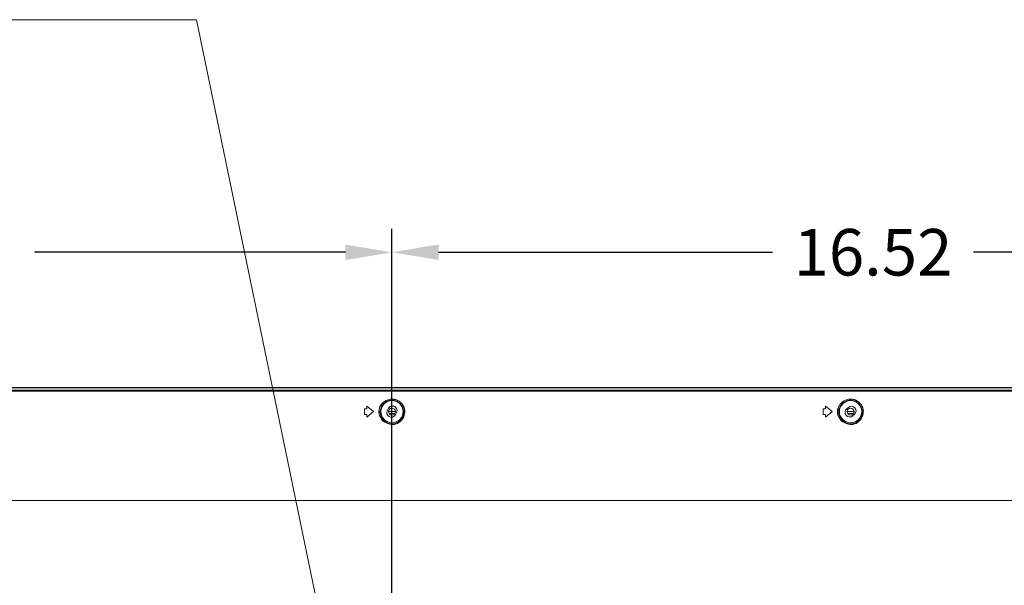
# Model space of a CAD drawing. Extents: x 154 to 299, y 0 to 108.
# Drawn here: x 271 to 288, y 68 to 77 of the extents above; entities that cross this region are included whole.
import ezdxf

# ---------------------------------------------------------------- set-up
doc = ezdxf.new("R2010")
doc.units = 0
doc.header["$MEASUREMENT"] = 0
doc.linetypes.add('DCAD_CONTINUOUS', pattern=[0])
doc.layers.get('0').update_dxf_attribs({"linetype": 'DCAD_CONTINUOUS', "lineweight": 0})
doc.layers.get('Defpoints').update_dxf_attribs({"linetype": 'DCAD_CONTINUOUS', "lineweight": 0})
for name, color, linetype, lineweight in [('07_ALL_SOLID', 7, 'DCAD_CONTINUOUS', 0), ('393', 7, 'Continuous', 0), ('X15B0048501000LH_20180509_15', 7, 'DCAD_CONTINUOUS', 0)]:
    doc.layers.add(name, color=color, linetype=linetype, lineweight=lineweight)
doc.styles.add('DC_TEXTSTYLE5', font='arialbd_0.ttf', dxfattribs={"height": 0.8})
doc.dimstyles.get("Standard").update_dxf_attribs({"dimtxt": 0.18, "dimasz": 0.18, "dimexe": 0.18, "dimexo": 0.0625, "dimgap": 0.09, "dimtad": 0, "dimtih": 1, "dimtoh": 1, "dimdec": 4, "dimzin": 0, "dimdsep": 46, "dimtxsty": 'Standard', "dimcen": 0.09, "dimadec": 0, "dimazin": 0, "dimtfac": 1, "dimtdec": 4, "dimtofl": 0, "dimtmove": 0, "dimatfit": 3, "dimfxl": 0, "dimtolj": 1, "dimtzin": 0, "dimarcsym": 0})

# ---------------------------------------------------------------- blocks, each defined once
blk = doc.blocks.new('*D18')
at = {"layer": '393', "color": 0, "lineweight": -2, "ltscale": 0.07874}
for p, q in [((277.237, 61.304), (277.237, 73.661)), ((293.756, 70.621), (293.756, 73.661)), ((278.037, 73.261), (283.772, 73.261)), ((292.956, 73.261), (287.221, 73.261))]:
    blk.add_line(p, q, dxfattribs=at)
at = {"layer": '393', "color": 0}
for points in [[(278.037, 73.395), (278.037, 73.128), (277.237, 73.261)], [(292.956, 73.128), (292.956, 73.395), (293.756, 73.261)]]:
    blk.add_solid(points, dxfattribs=at)
at = {"layer": 'Defpoints', "color": 0}
for p in [(277.237, 73.261), (293.756, 70.221), (277.237, 60.904)]:
    blk.add_point(p, dxfattribs=at)
at = {"layer": '393', "color": 0, "lineweight": 0, "insert": (285.496, 73.261), "char_height": 0.8, "attachment_point": 5, "style": 'DC_TEXTSTYLE5'}
blk.add_mtext('\\A1;16.52', dxfattribs=at)
blk = doc.blocks.new('*D19')
at = {"layer": '393', "color": 0, "lineweight": -2, "ltscale": 0.07874}
for p, q in [((261.488, 72.656), (261.488, 73.66)), ((277.237, 72.706), (277.237, 73.66)), ((262.288, 73.26), (267.626, 73.26)), ((276.437, 73.26), (271.098, 73.26))]:
    blk.add_line(p, q, dxfattribs=at)
at = {"layer": '393', "color": 0}
for points in [[(262.288, 73.393), (262.288, 73.127), (261.488, 73.26)], [(276.437, 73.127), (276.437, 73.393), (277.237, 73.26)]]:
    blk.add_solid(points, dxfattribs=at)
at = {"layer": 'Defpoints', "color": 0}
for p in [(277.237, 73.26), (261.488, 72.256), (277.237, 72.306)]:
    blk.add_point(p, dxfattribs=at)
at = {"layer": '393', "color": 0, "lineweight": 0, "insert": (269.362, 73.26), "char_height": 0.8, "attachment_point": 5, "style": 'DC_TEXTSTYLE5'}
blk.add_mtext('\\A1;15.75', dxfattribs=at)
blk = doc.blocks.new('*D20')
at = {"layer": '393', "color": 0, "lineweight": -2, "ltscale": 0.07874}
for p, q in [((293.926, 70.938), (295.591, 70.938)), ((295.191, 70.138), (295.191, 67.658)), ((295.191, 61.698), (295.191, 64.178)), ((277.649, 60.898), (295.591, 60.898))]:
    blk.add_line(p, q, dxfattribs=at)
at = {"layer": '393', "color": 0}
for points in [[(295.325, 70.138), (295.058, 70.138), (295.191, 70.938)], [(295.058, 61.698), (295.325, 61.698), (295.191, 60.898)]]:
    blk.add_solid(points, dxfattribs=at)
at = {"layer": 'Defpoints', "color": 0}
for p in [(293.526, 70.938), (277.249, 60.898), (295.191, 60.898)]:
    blk.add_point(p, dxfattribs=at)
at = {"layer": '393', "color": 0, "lineweight": 0, "insert": (295.191, 65.918), "char_height": 0.8, "attachment_point": 5, "rotation": 90, "style": 'DC_TEXTSTYLE5'}
blk.add_mtext('\\A1;10.04', dxfattribs=at)

msp = doc.modelspace()

# ---------------------------------------------------------------- linework, layer by layer
at = {"color": 7, "linetype": 'DCAD_CONTINUOUS', "lineweight": 0, "ltscale": 0.004921}
for p, q in [((293.572, 70.93), (245.153, 70.93)), ((293.533, 70.891), (245.21, 70.891)), ((293.515, 70.875), (245.21, 70.875)), ((276.764, 70.572), (276.764, 70.477)), ((276.764, 70.572), (276.804, 70.572)), ((276.804, 70.619), (276.804, 70.572)), ((276.922, 70.524), (276.804, 70.619)), ((276.804, 70.43), (276.922, 70.524)), ((277.159, 70.547), (277.178, 70.581)), ((277.315, 70.502), (277.295, 70.468)), ((284.638, 70.572), (284.638, 70.477)), ((284.638, 70.572), (284.678, 70.572)), ((284.678, 70.619), (284.678, 70.572)), ((284.796, 70.524), (284.678, 70.619)), ((284.678, 70.43), (284.796, 70.524)), ((285.044, 70.571), (285.074, 70.597)), ((276.804, 70.477), (276.764, 70.477)), ((276.804, 70.477), (276.804, 70.43)), ((284.678, 70.477), (284.638, 70.477)), ((284.678, 70.477), (284.678, 70.43)), ((285.177, 70.478), (285.147, 70.452)), ((247.382, 68.997), (291.343, 68.997))]:
    msp.add_line(p, q, dxfattribs=at)
at = {"color": 7, "linetype": 'DCAD_CONTINUOUS', "lineweight": 0, "ltscale": 0.004921, "flags": 128}
for points in [[(277.035, 70.524), (277.032, 70.53), (277.024, 70.534), (277.014, 70.537)], [(277.438, 70.524), (277.442, 70.531), (277.449, 70.534), (277.459, 70.536)], [(284.909, 70.524), (284.906, 70.53), (284.898, 70.535), (284.888, 70.537)], [(285.313, 70.524), (285.316, 70.531), (285.323, 70.534), (285.333, 70.536)]]:
    msp.add_lwpolyline(points, dxfattribs=at)
at = {"color": 7, "linetype": 'DCAD_CONTINUOUS', "lineweight": 0, "ltscale": 0.004921}
for centre in [(277.237, 70.524), (285.111, 70.524)]:
    msp.add_circle(centre, 0.191, dxfattribs=at)
for centre, radius, start, end in [((277.232, 70.517), 0.22, 131.6735, 137.4304), ((277.236, 70.518), 0.202, 127.8266, 140.2062), ((277.234, 70.515), 0.223, 126.3744, 131.6697), ((277.235, 70.514), 0.224, 116.8192, 126.3821), ((277.234, 70.516), 0.221, 111.6881, 116.8156), ((277.236, 70.51), 0.228, 92.526, 111.6049), ((277.236, 70.517), 0.202, 84.7441, 95.2616), ((277.237, 70.516), 0.203, 74.2757, 84.8137), ((277.237, 70.518), 0.201, 63.2705, 74.1799), ((277.235, 70.515), 0.204, 52.3019, 63.3076), ((277.238, 70.518), 0.201, 40.2676, 52.2817), ((285.106, 70.517), 0.219, 131.6657, 140.8075), ((285.11, 70.518), 0.201, 127.9883, 143.8435), ((285.108, 70.515), 0.222, 126.3371, 131.6648), ((285.109, 70.514), 0.224, 118.1907, 126.3429), ((285.108, 70.516), 0.222, 111.6687, 118.1938), ((285.11, 70.509), 0.228, 92.4994, 111.5812), ((285.11, 70.517), 0.202, 84.7495, 95.2681), ((285.111, 70.516), 0.203, 74.2838, 84.8191), ((285.111, 70.518), 0.201, 63.2817, 74.1884), ((285.109, 70.515), 0.204, 52.3051, 63.3185), ((285.112, 70.518), 0.201, 40.2741, 52.2857), ((277.228, 70.518), 0.216, 161.4276, 175.0946), ((277.232, 70.517), 0.22, 151.7136, 161.4484), ((277.236, 70.517), 0.201, 166.1149, 177.8091), ((277.233, 70.517), 0.221, 147.688, 151.724), ((277.24, 70.516), 0.205, 158.6963, 166.1468), ((277.232, 70.517), 0.22, 137.4355, 147.6922), ((277.239, 70.516), 0.204, 152.0862, 158.7003), ((277.237, 70.517), 0.202, 140.2251, 152.0976), ((277.227, 70.507), 0.0787, 149.8626, 329.8626), ((277.246, 70.541), 0.0787, 329.8626, 149.8626), ((277.236, 70.517), 0.202, 27.9622, 40.2619), ((277.235, 70.516), 0.204, 11.6287, 27.9204), ((277.236, 70.517), 0.203, 2.1615, 11.6), ((277.236, 70.517), 0.202, 353.1182, 2.1453), ((285.106, 70.517), 0.22, 140.8208, 154.457), ((285.11, 70.517), 0.202, 164.6114, 177.7926), ((285.113, 70.516), 0.205, 152.0889, 164.6537), ((285.111, 70.517), 0.202, 143.8578, 152.0859), ((285.096, 70.512), 0.0787, 130.7367, 310.7367), ((285.126, 70.537), 0.0787, 310.7367, 130.7367), ((285.11, 70.517), 0.203, 2.1544, 11.609), ((285.11, 70.517), 0.203, 349.1732, 2.142), ((277.237, 70.516), 0.202, 203.4449, 215.8142), ((277.237, 70.516), 0.202, 215.8303, 326.5468), ((277.236, 70.516), 0.202, 326.5633, 336.506), ((277.235, 70.517), 0.204, 336.4899, 345.3989), ((277.235, 70.517), 0.203, 345.399, 353.1215), ((285.111, 70.516), 0.202, 203.4754, 312.2132), ((285.111, 70.516), 0.201, 312.1445, 324.0937), ((285.111, 70.516), 0.201, 324.1025, 330.1475), ((285.108, 70.517), 0.205, 330.2107, 349.1117)]:
    msp.add_arc(centre, radius, start, end, dxfattribs=at)
for points in [[(277.218, 70.718), (277.195, 70.715), (277.173, 70.709), (277.152, 70.7), (277.132, 70.69), (277.113, 70.677)], [(277.304, 70.727), (277.289, 70.732), (277.273, 70.735), (277.258, 70.737), (277.242, 70.738), (277.226, 70.738)], [(277.371, 70.693), (277.358, 70.702), (277.345, 70.71), (277.332, 70.716), (277.318, 70.722), (277.304, 70.727)], [(277.43, 70.628), (277.42, 70.642), (277.409, 70.657), (277.397, 70.67), (277.384, 70.682), (277.371, 70.693)], [(285.092, 70.718), (285.069, 70.715), (285.047, 70.709), (285.026, 70.7), (285.005, 70.689), (284.986, 70.676)], [(285.178, 70.727), (285.163, 70.732), (285.147, 70.735), (285.132, 70.737), (285.116, 70.738), (285.1, 70.738)], [(285.245, 70.693), (285.232, 70.702), (285.219, 70.71), (285.206, 70.716), (285.192, 70.722), (285.178, 70.727)], [(285.307, 70.622), (285.297, 70.638), (285.286, 70.654), (285.273, 70.668), (285.259, 70.681), (285.245, 70.693)], [(277.014, 70.537), (277.013, 70.519), (277.014, 70.501), (277.016, 70.484), (277.019, 70.467), (277.024, 70.45)], [(277.024, 70.45), (277.082, 70.367), (277.176, 70.314), (277.281, 70.305), (277.375, 70.352), (277.439, 70.437), (277.459, 70.536)], [(277.035, 70.524), (277.035, 70.506), (277.037, 70.488), (277.04, 70.47), (277.045, 70.453), (277.051, 70.436)], [(277.459, 70.536), (277.456, 70.555), (277.452, 70.574), (277.446, 70.593), (277.439, 70.611), (277.43, 70.628)], [(284.888, 70.537), (284.887, 70.519), (284.888, 70.501), (284.89, 70.484), (284.893, 70.466), (284.898, 70.45)], [(284.908, 70.612), (284.902, 70.598), (284.897, 70.583), (284.893, 70.568), (284.889, 70.552), (284.888, 70.537)], [(284.898, 70.45), (284.956, 70.367), (285.05, 70.314), (285.155, 70.305), (285.249, 70.352), (285.313, 70.437), (285.333, 70.536)], [(284.909, 70.524), (284.909, 70.506), (284.911, 70.488), (284.914, 70.47), (284.919, 70.453), (284.925, 70.436)], [(285.309, 70.558), (285.303, 70.577), (285.296, 70.596), (285.287, 70.614), (285.277, 70.632), (285.265, 70.648)], [(285.333, 70.536), (285.33, 70.554), (285.327, 70.572), (285.321, 70.589), (285.315, 70.606), (285.307, 70.622)]]:
    msp.add_spline(points, degree=3, dxfattribs=at)
at = {"layer": '07_ALL_SOLID', "color": 7, "linetype": 'DCAD_CONTINUOUS', "lineweight": 0, "ltscale": 0.004921}
msp.add_line((293.58, 70.938), (245.145, 70.938), dxfattribs=at)
at = {"layer": '393', "lineweight": 0, "ltscale": 0.07874, "flags": 128}
msp.add_lwpolyline([(252.195, 77.255), (273.881, 77.255), (277.256, 60.906)], dxfattribs=at)
at = {"layer": 'X15B0048501000LH_20180509_15', "color": 7, "linetype": 'DCAD_CONTINUOUS', "lineweight": 0, "ltscale": 0.004921}
for p, q in [((277.178, 70.527), (277.296, 70.527)), ((285.052, 70.527), (285.17, 70.527)), ((277.286, 70.493), (277.187, 70.493)), ((285.16, 70.493), (285.061, 70.493))]:
    msp.add_line(p, q, dxfattribs=at)
for centre in [(277.237, 70.524), (285.111, 70.524)]:
    msp.add_circle(centre, 0.0591, dxfattribs=at)

# ---------------------------------------------------------------- dimensions: what is measured, and where the dimension line sits
at = {"layer": '393', "lineweight": 0, "ltscale": 0.07874}
for base, p1, p2, picture, middle in [((277.237, 73.26), (261.488, 72.256), (277.237, 72.306), '*D19', (269.362, 73.26)), ((277.237, 73.261), (293.756, 70.221), (277.237, 60.904), '*D18', (285.496, 73.261))]:
    dim = msp.add_linear_dim(base=base, p1=p1, p2=p2, dimstyle='Standard', override={"dimtxt": 0.8, "dimasz": 0.8, "dimexe": 0.4, "dimexo": 0.4, "dimgap": 0.4, "dimtad": 0, "dimjust": 0, "dimtih": 1, "dimtoh": 0, "dimdec": 2, "dimzin": 0, "dimlunit": 2, "dimtxsty": 'DC_TEXTSTYLE5', "dimsah": 0, "dimtol": 0, "dimtfac": 1, "dimtdec": 3, "dimtix": 0, "dimtofl": 1, "dimtmove": 0, "dimfxlon": 0}, dxfattribs=at)
    dim.commit()
    dim.dimension.update_dxf_attribs({"geometry": picture, "text_midpoint": middle})
dim = msp.add_linear_dim(base=(295.191, 60.898), p1=(293.526, 70.938), p2=(277.249, 60.898), angle=90, dimstyle='Standard', override={"dimtxt": 0.8, "dimasz": 0.8, "dimexe": 0.4, "dimexo": 0.4, "dimgap": 0.4, "dimtad": 0, "dimjust": 0, "dimtih": 0, "dimtoh": 0, "dimdec": 2, "dimzin": 0, "dimlunit": 2, "dimtxsty": 'DC_TEXTSTYLE5', "dimsah": 0, "dimtol": 0, "dimtfac": 1, "dimtdec": 3, "dimtix": 0, "dimtofl": 1, "dimtmove": 0, "dimfxlon": 0}, dxfattribs=at)
dim.commit()
dim.dimension.update_dxf_attribs({"geometry": '*D20', "text_midpoint": (295.191, 65.918)})

doc.saveas('drawing.dxf')
